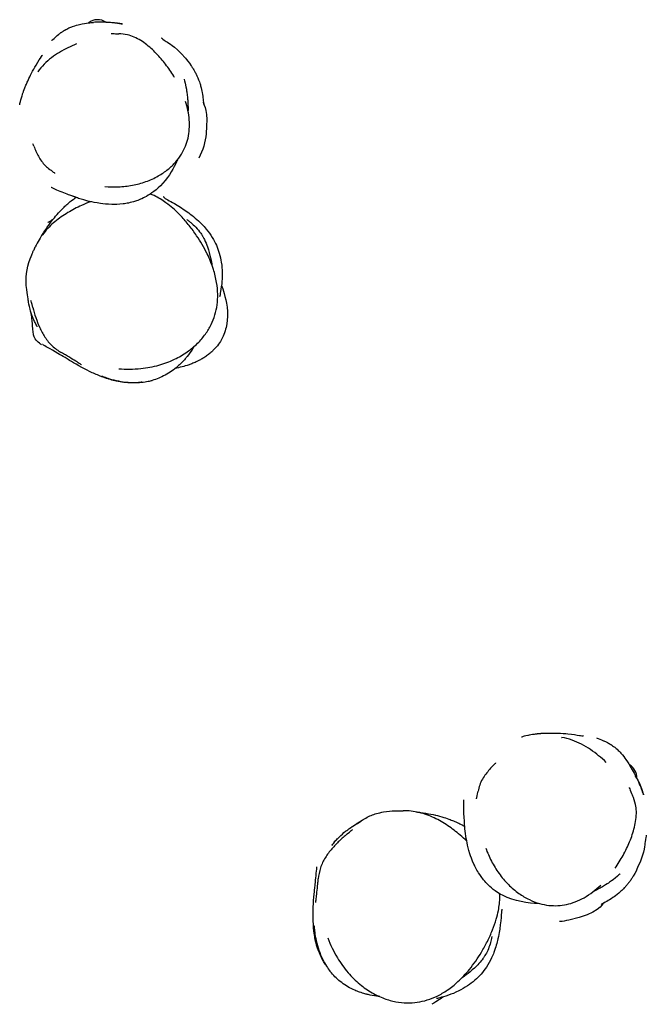
# Model space of a CAD drawing. Units: millimetres. Extents: x -6470 to 5483, y -4466 to 4839.
# Drawn here: x 628 to 995, y -2125 to -1549 of the extents above; entities that cross this region are included whole.
import ezdxf

# ---------------------------------------------------------------- set-up
doc = ezdxf.new("R2010")
doc.units = ezdxf.units.MM
doc.header["$LTSCALE"] = 75
doc.layers.add('SW_Toestellen', color=2, linetype='Continuous')

msp = doc.modelspace()

# ---------------------------------------------------------------- linework, layer by layer
at = {"layer": 'SW_Toestellen'}
for centre, start, end in [((674.1, -1557.49), 55.67464, 128.55791), ((980.91, -1992.36), 357.04662, 60.74531)]:
    msp.add_arc(centre, 8.5, start, end, dxfattribs=at)
for points, knots in [([(647.55, -1560.82), (647.55, -1560.82), (647.57, -1560.81), (647.76, -1560.67), (645.55, -1562.6), (650.2, -1558.46), (650.51, -1558.19), (651.23, -1557.59), (651.44, -1557.42), (651.95, -1557.02), (652.19, -1556.83), (652.71, -1556.46), (652.85, -1556.36), (653.17, -1556.13), (653.33, -1556.02), (653.63, -1555.82), (653.7, -1555.78), (653.84, -1555.68), (653.92, -1555.63), (654.05, -1555.55), (654.1, -1555.52), (654.19, -1555.46), (654.23, -1555.43), (654.36, -1555.35), (654.45, -1555.3), (654.68, -1555.16), (654.8, -1555.09), (655.37, -1554.75), (655.66, -1554.6), (656.45, -1554.18), (656.84, -1553.99), (658.11, -1553.4), (658.79, -1553.14), (661.11, -1552.29), (662.34, -1551.99), (665.6, -1551.24), (667.17, -1551.03), (669.72, -1550.73), (670.71, -1550.64), (671.56, -1550.57)], [68.01205, 68.01205, 68.01205, 68.01205, 74.279757, 74.279757, 108.775499, 108.775499, 110.814551, 110.814551, 111.512712, 111.512712, 112.036817, 112.036817, 112.202595, 112.202595, 112.32862, 112.32862, 112.360031, 112.360031, 112.391756, 112.391756, 112.407485, 112.407485, 112.423213, 112.423213, 112.455009, 112.455009, 112.518647, 112.518647, 112.77379, 112.77379, 113.275242, 113.275242, 114.55791, 114.55791, 118.056359, 118.056359, 124.848986, 124.848986, 130.827147, 130.827147, 130.827147, 130.827147]), ([(681.24, -1550.52), (682.65, -1550.63), (683.92, -1550.77), (685.97, -1551.05), (686.77, -1551.18), (687.72, -1551.35), (688.01, -1551.4), (688.38, -1551.47), (688.49, -1551.5), (688.6, -1551.52), (688.62, -1551.53), (688.64, -1551.54), (688.64, -1551.54), (688.63, -1551.54), (688.62, -1551.54), (688.57, -1551.53), (688.53, -1551.53), (688.3, -1551.49), (688.01, -1551.44), (686.97, -1551.28), (686.05, -1551.14), (683.64, -1550.83), (682.09, -1550.66), (678.62, -1550.43), (676.71, -1550.37), (673.68, -1550.44), (672.62, -1550.49), (671.56, -1550.57)], [-9.496526, -9.496526, -9.496526, -9.496526, -9.00132, -9.00132, -8.55527, -8.55527, -8.290348, -8.290348, -8.085683, -8.085683, -7.988543, -7.988543, -7.91464, -7.91464, -7.835424, -7.835424, -7.712346, -7.712346, -7.381657, -7.381657, -6.861587, -6.861587, -6.279936, -6.279936, -5.689904, -5.689904, -5.36887, -5.36887, -5.36887, -5.36887]), ([(681.93, -1557.02), (681.93, -1557.02), (681.95, -1557.03), (682.27, -1557.06), (683.26, -1557.14), (685.07, -1557.21), (685.72, -1557.23), (686.38, -1557.24)], [67.510373, 67.510373, 67.510373, 67.510373, 70.844466, 70.844466, 92.206965, 92.206965, 102.237907, 102.237907, 102.237907, 102.237907]), ([(719.07, -1582.86), (717.63, -1580.46), (716.06, -1578.13), (712.72, -1573.67), (710.95, -1571.54), (707.12, -1567.45), (705.07, -1565.5), (701.71, -1562.83), (700.54, -1561.99), (698.05, -1560.43), (696.72, -1559.71), (694.08, -1558.59), (692.78, -1558.16), (689.79, -1557.46), (688.07, -1557.27), (686.38, -1557.24)], [11.182631, 11.182631, 11.182631, 11.182631, 11.96988, 11.96988, 12.75713, 12.75713, 13.544379, 13.544379, 13.938004, 13.938004, 14.331629, 14.331629, 14.678086, 14.678086, 15.118878, 15.118878, 15.118878, 15.118878]), ([(711.18, -1559.56), (711.18, -1559.56), (711.21, -1559.58), (711.55, -1559.83), (712.52, -1560.52), (716.11, -1563.14), (717.92, -1563.16), (726.25, -1572.58), (727.18, -1573.62), (729.04, -1576.33), (729.32, -1576.76), (729.86, -1577.61), (730.09, -1577.97), (730.48, -1578.64), (730.62, -1578.89), (730.86, -1579.32), (730.95, -1579.48), (731.12, -1579.8), (731.22, -1579.98), (731.41, -1580.35), (731.5, -1580.54), (731.69, -1580.91), (731.78, -1581.1), (732.03, -1581.62), (732.18, -1581.94), (732.55, -1582.76), (732.73, -1583.19), (733.19, -1584.33), (733.39, -1584.89), (733.88, -1586.3), (734.09, -1586.99), (734.77, -1589.39), (735, -1590.56), (735.51, -1593.34), (735.64, -1594.5), (735.9, -1596.99), (735.95, -1597.78), (736.01, -1598.57), (736.02, -1598.7), (736.02, -1598.7)], [86.63058, 86.63058, 86.63058, 86.63058, 89.506986, 89.506986, 105.73062, 105.73062, 126.891537, 126.891537, 129.429521, 129.429521, 129.845369, 129.845369, 130.095469, 130.095469, 130.221099, 130.221099, 130.283851, 130.283851, 130.346875, 130.346875, 130.410213, 130.410213, 130.473467, 130.473467, 130.601216, 130.601216, 130.854772, 130.854772, 131.357655, 131.357655, 132.24723, 132.24723, 134.799246, 134.799246, 139.32003, 139.32003, 147.083493, 147.083493, 153.079242, 153.079242, 153.079242, 153.079242]), ([(661.73, -1563.17), (660.03, -1563.87), (658.34, -1564.61), (655.02, -1566.24), (653.38, -1567.12), (650.15, -1569.05), (648.58, -1570.1), (645.55, -1572.41), (644.1, -1573.66), (641.38, -1576.4), (640.11, -1577.9), (638.98, -1579.51)], [17.49742, 17.49742, 17.49742, 17.49742, 18.020282, 18.020282, 18.543143, 18.543143, 19.066005, 19.066005, 19.588866, 19.588866, 20.111728, 20.111728, 20.111728, 20.111728]), ([(628.6, -1598), (628.73, -1597.38), (628.75, -1596.92), (629.71, -1593.74), (629.83, -1593.34), (630.09, -1592.55), (630.17, -1592.31), (630.35, -1591.78), (630.44, -1591.53), (630.61, -1591.05), (630.65, -1590.93), (630.73, -1590.7), (630.77, -1590.6), (630.83, -1590.43), (630.86, -1590.37), (630.91, -1590.24), (630.93, -1590.16), (630.98, -1590.04), (631, -1589.99), (631.03, -1589.9), (631.05, -1589.85), (631.09, -1589.75), (631.11, -1589.7), (631.14, -1589.61), (631.16, -1589.56), (631.22, -1589.42), (631.25, -1589.34), (631.34, -1589.11), (631.39, -1588.98), (631.61, -1588.42), (631.73, -1588.14), (632.04, -1587.39), (632.19, -1587.03), (632.74, -1585.76), (633.04, -1585.11), (634.07, -1582.88), (634.64, -1581.75), (636.29, -1578.56), (637.19, -1576.97), (639.41, -1573.19), (640.49, -1571.54), (641.47, -1570.03), (641.71, -1569.68), (641.71, -1569.68)], [0, 0, 0, 0, 10.002303, 10.002303, 11.246743, 11.246743, 11.713441, 11.713441, 12.063859, 12.063859, 12.164518, 12.164518, 12.227163, 12.227163, 12.258481, 12.258481, 12.289933, 12.289933, 12.305624, 12.305624, 12.321355, 12.321355, 12.337112, 12.337112, 12.352848, 12.352848, 12.384578, 12.384578, 12.447949, 12.447949, 12.701961, 12.701961, 13.203155, 13.203155, 14.619283, 14.619283, 18.441233, 18.441233, 26.340392, 26.340392, 40.326103, 40.326103, 47.087441, 47.087441, 47.087441, 47.087441]), ([(724.55, -1583.76), (724.55, -1583.76), (725.02, -1584.94), (726.25, -1591.14), (725.99, -1589.84), (726.31, -1591.97), (726.44, -1592.91), (726.65, -1594.93), (726.72, -1595.79), (726.84, -1597.76), (726.88, -1598.48), (726.9, -1600.44), (726.9, -1600.8), (726.9, -1601.56), (726.89, -1601.83), (726.89, -1602.17)], [390.515026, 390.515026, 390.515026, 390.515026, 397.666487, 397.666487, 404.058273, 404.058273, 408.002076, 408.002076, 410.432785, 410.432785, 411.892948, 411.892948, 412.178518, 412.178518, 412.301835, 412.301835, 412.301835, 412.301835]), ([(628.43, -1598.83), (628.43, -1598.83), (628.43, -1598.82), (628.46, -1598.72), (628.51, -1598.45), (628.6, -1598)], [71.578887, 71.578887, 71.578887, 71.578887, 73.162104, 73.162104, 80.546447, 80.546447, 80.546447, 80.546447]), ([(678.17, -1646.66), (680.86, -1646.87), (683.56, -1646.92), (688.94, -1646.67), (691.66, -1646.37), (697.03, -1645.35), (699.68, -1644.64), (704.74, -1642.83), (707.16, -1641.74), (711.51, -1639.28), (713.46, -1637.96), (716.87, -1635.18), (718.36, -1633.74), (720.95, -1630.76), (722.06, -1629.26), (723.93, -1626.19), (724.71, -1624.65), (726, -1621.48), (726.51, -1619.86), (727.28, -1616.53), (727.53, -1614.82), (727.8, -1611.26), (727.78, -1609.39), (727.5, -1605.68), (727.24, -1603.85), (726.5, -1600.26), (726.03, -1598.5), (725.48, -1596.79)], [2.179368, 2.179368, 2.179368, 2.179368, 2.936111, 2.936111, 3.692854, 3.692854, 4.449597, 4.449597, 5.178753, 5.178753, 5.814535, 5.814535, 6.373656, 6.373656, 6.869767, 6.869767, 7.330457, 7.330457, 7.778384, 7.778384, 8.237028, 8.237028, 8.742675, 8.742675, 9.244736, 9.244736, 9.746797, 9.746797, 9.746797, 9.746797]), ([(735.79, -1597.28), (735.79, -1597.28), (735.82, -1597.38), (736.13, -1598.74), (738.81, -1602.34), (736.98, -1620.49), (735.71, -1625.34), (733.21, -1630.05)], [172.791834, 172.791834, 172.791834, 172.791834, 178.002755, 178.002755, 195.2879, 195.2879, 201.268833, 201.268833, 201.268833, 201.268833]), ([(636.73, -1623.04), (636.57, -1622.61), (636.43, -1622.25), (636.22, -1621.72), (636.15, -1621.56), (636.15, -1621.56)], [0, 0, 0, 0, 10.000036, 10.000036, 20.966905, 20.966905, 20.966905, 20.966905]), ([(636.73, -1623.04), (637.11, -1624.02), (637.5, -1625), (638.38, -1626.95), (638.85, -1627.92), (639.91, -1629.85), (640.5, -1630.8), (641.84, -1632.66), (642.59, -1633.56), (644.24, -1635.21), (645.13, -1635.96), (646.06, -1636.63)], [24.262194, 24.262194, 24.262194, 24.262194, 24.556658, 24.556658, 24.851122, 24.851122, 25.145586, 25.145586, 25.44005, 25.44005, 25.734514, 25.734514, 25.734514, 25.734514]), ([(720.71, -1630.98), (720.54, -1631.39), (720.36, -1631.79), (718.62, -1635.54), (716.12, -1640.25), (708.44, -1648.77), (705.28, -1650.85), (700.08, -1653.77), (697.95, -1654.59), (693.18, -1656.14), (690.91, -1656.52), (686.15, -1657.12), (684.04, -1657.14), (679.49, -1657.03), (677.49, -1656.79), (672.97, -1656.15), (670.9, -1655.71), (668.18, -1655.09), (666.51, -1654.72), (663.25, -1653.66), (662.37, -1653.34), (661.36, -1652.97), (661.07, -1652.86), (660.71, -1652.72), (660.6, -1652.68), (660.21, -1652.54), (660.03, -1652.47), (659.58, -1652.31), (659.97, -1652.47), (655.92, -1651.04), (652.7, -1649.78), (648.39, -1647.85), (646.78, -1647.08), (646.78, -1647.08)], [423.682847, 423.682847, 423.682847, 423.682847, 424.300822, 424.300822, 429.508035, 429.508035, 434.239803, 434.239803, 438.773573, 438.773573, 445.857653, 445.857653, 456.305731, 456.305731, 472.355012, 472.355012, 498.055503, 498.055503, 514.743048, 514.743048, 523.117591, 523.117591, 527.294555, 527.294555, 529.374393, 529.374393, 535.61397, 535.61397, 554.33284, 554.33284, 570.741231, 570.741231, 582.777813, 582.777813, 582.777813, 582.777813]), ([(649.05, -1638.92), (649.05, -1638.92), (648.55, -1638.51), (647.3, -1637.55), (646.72, -1637.11), (646.06, -1636.63)], [76.958529, 76.958529, 76.958529, 76.958529, 96.526404, 96.526404, 108.301027, 108.301027, 108.301027, 108.301027]), ([(641.47, -1675.19), (641.89, -1674.48), (642.32, -1673.8), (645.14, -1669.36), (647.5, -1666.25), (651.89, -1661.06), (653.59, -1659.45), (655.7, -1657.46), (656.37, -1656.86), (657.69, -1655.73), (658.27, -1655.22), (659.82, -1654.06), (660.49, -1653.58), (661.42, -1652.99)], [15.207479, 15.207479, 15.207479, 15.207479, 15.727856, 15.727856, 18.689188, 18.689188, 22.421135, 22.421135, 24.552126, 24.552126, 26.151239, 26.151239, 26.992505, 26.992505, 26.992505, 26.992505]), ([(686.43, -1753.27), (690.68, -1753.57), (695, -1753.54), (702.86, -1752.72), (706.41, -1752.06), (712.95, -1750.22), (716.01, -1749.09), (721.57, -1746.45), (724.1, -1744.99), (728.61, -1741.82), (730.65, -1740.14), (734.19, -1736.62), (735.73, -1734.83), (738.34, -1731.17), (739.45, -1729.32), (741.3, -1725.55), (742.04, -1723.65), (743.21, -1719.8), (743.63, -1717.85), (744.18, -1713.82), (744.3, -1711.73), (744.23, -1707.35), (744, -1705.06), (743.19, -1700.17), (742.55, -1697.59), (740.75, -1691.93), (739.5, -1688.88), (736.29, -1682.24), (734.22, -1678.71), (730.59, -1673.34), (729.14, -1671.37), (726.09, -1667.55), (724.49, -1665.7), (721.3, -1662.33), (719.74, -1660.8), (716.79, -1658.2), (715.44, -1657.1), (711.88, -1654.49), (709.57, -1653.06), (706.33, -1651.6), (705.57, -1651.29), (704.8, -1651.01)], [4.593546, 4.593546, 4.593546, 4.593546, 6.22003, 6.22003, 7.574019, 7.574019, 8.78564, 8.78564, 9.867156, 9.867156, 10.839478, 10.839478, 11.700626, 11.700626, 12.487837, 12.487837, 13.223084, 13.223084, 13.949148, 13.949148, 14.710568, 14.710568, 15.553211, 15.553211, 16.553336, 16.553336, 17.789842, 17.789842, 19.342818, 19.342818, 20.277338, 20.277338, 21.210413, 21.210413, 22.042182, 22.042182, 22.698545, 22.698545, 23.680171, 23.680171, 23.972775, 23.972775, 23.972775, 23.972775]), ([(712.42, -1652.38), (712.42, -1652.38), (712.56, -1652.52), (713.43, -1653.31), (712.09, -1652.68), (717.01, -1655.56), (719.61, -1656.48), (728.42, -1662.86), (729.69, -1663.83), (732.34, -1666.07), (733.67, -1667.26), (735.89, -1669.57), (736.74, -1670.49), (738.78, -1672.98), (740.02, -1674.68), (741.99, -1677.93), (742.8, -1679.48), (744.16, -1682.57), (744.73, -1684.14), (745.72, -1687.48), (746.1, -1689.25), (746.71, -1693.1), (746.85, -1695.13), (746.94, -1699.52), (746.78, -1701.72), (746.33, -1706), (746, -1707.82), (745.52, -1710.43), (745.4, -1711.01), (745.4, -1711.01)], [48.846969, 48.846969, 48.846969, 48.846969, 53.039034, 53.039034, 64.275866, 64.275866, 71.09297, 71.09297, 72.078182, 72.078182, 72.859984, 72.859984, 73.301106, 73.301106, 73.932952, 73.932952, 74.445381, 74.445381, 74.966842, 74.966842, 75.597651, 75.597651, 76.435519, 76.435519, 77.601925, 77.601925, 79.175729, 79.175729, 81.027606, 81.027606, 81.027606, 81.027606]), ([(669.85, -1655.47), (668.08, -1656.17), (666.33, -1656.91), (661.86, -1658.95), (659.19, -1660.33), (653.96, -1663.45), (651.42, -1665.2), (646.66, -1669.15), (644.45, -1671.35), (640.53, -1676.31), (638.86, -1679.05), (637.56, -1681.93)], [28.433949, 28.433949, 28.433949, 28.433949, 29.166241, 29.166241, 30.318391, 30.318391, 31.470541, 31.470541, 32.622691, 32.622691, 33.774841, 33.774841, 33.774841, 33.774841]), ([(644.92, -1667.62), (644.92, -1667.62), (644.92, -1667.62), (644.95, -1667.6), (645.3, -1667.39), (645.63, -1667.19), (645.64, -1667.18), (645.67, -1667.17), (645.7, -1667.15), (645.79, -1667.09), (645.87, -1667.05), (646.16, -1666.87), (646.39, -1666.73), (647.08, -1666.32), (647.53, -1666.05), (647.95, -1665.78)], [75.14168, 75.14168, 75.14168, 75.14168, 75.28638, 75.28638, 80.312481, 80.312481, 80.432003, 80.432003, 80.79057, 80.79057, 81.866272, 81.866272, 85.093379, 85.093379, 91.491997, 91.491997, 91.491997, 91.491997]), ([(726.14, -1665.89), (726.14, -1665.89), (726.14, -1665.89), (726.16, -1665.9), (726.24, -1665.96), (726.59, -1666.21), (726.86, -1666.41), (727.57, -1666.94), (728.01, -1667.28), (729.44, -1668.44), (730.53, -1669.41), (732.58, -1671.57), (733.54, -1672.76), (734.62, -1674.33), (734.89, -1674.76), (735.24, -1675.34), (735.34, -1675.5), (735.47, -1675.72), (735.5, -1675.79), (735.54, -1675.86), (735.55, -1675.86), (735.55, -1675.87), (735.55, -1675.87), (735.55, -1675.88), (735.55, -1675.88), (735.74, -1676.21), (735.72, -1676.18), (736.05, -1676.78), (736.28, -1677.23), (737.17, -1679.04), (737.75, -1680.45), (739.85, -1686.37), (740.66, -1691.16), (740.9, -1692.54), (740.92, -1692.6), (740.92, -1692.66)], [176.140363, 176.140363, 176.140363, 176.140363, 176.168727, 176.168727, 176.42029, 176.42029, 176.672944, 176.672944, 176.925453, 176.925453, 177.430044, 177.430044, 177.991818, 177.991818, 178.203633, 178.203633, 178.283018, 178.283018, 178.314268, 178.314268, 178.318174, 178.318174, 178.319151, 178.319151, 178.319395, 178.319395, 178.485396, 178.485396, 178.985411, 178.985411, 180.485666, 180.485666, 185.00007, 185.00007, 185.206216, 185.206216, 185.206216, 185.206216]), ([(633.48, -1713.22), (633.48, -1713.22), (633.48, -1713.17), (633.42, -1712.79), (633.31, -1712.05), (632.92, -1709.36), (632.62, -1708.19), (631.91, -1701.1), (632.44, -1694.61), (635.36, -1686.69), (635.71, -1686.02), (636.1, -1685.16), (636.3, -1684.71), (636.86, -1683.48), (637.18, -1682.76), (637.56, -1681.93)], [74.529437, 74.529437, 74.529437, 74.529437, 75.21625, 75.21625, 78.425524, 78.425524, 85.710349, 85.710349, 92.330764, 92.330764, 94.763283, 94.763283, 97.64338, 97.64338, 100.227513, 100.227513, 100.227513, 100.227513]), ([(746.54, -1704.45), (746.97, -1705.67), (747.46, -1707.25), (749.25, -1713.47), (750.97, -1720.06), (748.86, -1730.71), (747.95, -1733.5), (745.67, -1737.5), (744.95, -1738.6), (743.42, -1740.55), (742.71, -1741.38), (741.4, -1742.71), (740.9, -1743.18), (739.72, -1744.21), (739.03, -1744.78), (737.92, -1745.6), (737.6, -1745.83), (736.93, -1746.3), (736.57, -1746.53), (735.86, -1746.98), (735.5, -1747.2), (734.81, -1747.61), (734.47, -1747.8), (733.51, -1748.33), (732.92, -1748.62), (731.37, -1749.37), (730.54, -1749.73), (728.93, -1750.37), (728.2, -1750.64), (725.88, -1751.44), (724.62, -1751.79), (721.97, -1752.48), (720.7, -1752.75), (719.55, -1752.97)], [103.402786, 103.402786, 103.402786, 103.402786, 106.469508, 106.469508, 113.084272, 113.084272, 115.283203, 115.283203, 116.102483, 116.102483, 116.671339, 116.671339, 116.974184, 116.974184, 117.30058, 117.30058, 117.426169, 117.426169, 117.552126, 117.552126, 117.67826, 117.67826, 117.804147, 117.804147, 118.0577, 118.0577, 118.563782, 118.563782, 119.166367, 119.166367, 120.655879, 120.655879, 122.662712, 122.662712, 122.662712, 122.662712]), ([(638.66, -1728.73), (638.66, -1728.73), (638.64, -1728.69), (638.44, -1728.31), (638.01, -1727.55), (636.54, -1724.44), (635.34, -1721.58), (633.97, -1716.4), (633.63, -1714.26), (633.46, -1713.09), (633.45, -1712.94), (633.43, -1712.8)], [67.675545, 67.675545, 67.675545, 67.675545, 68.173612, 68.173612, 69.654096, 69.654096, 71.650306, 71.650306, 72.90041, 72.90041, 73.67903, 73.67903, 73.67903, 73.67903]), ([(641.13, -1739.21), (640.63, -1738.84), (639.68, -1738.02), (638.25, -1736.61), (637.94, -1736.32), (637.29, -1735.34), (636.99, -1734.84), (636.52, -1733.31), (636.34, -1732.37), (636.1, -1730.06), (636.02, -1728.79), (635.81, -1726.06), (635.7, -1724.95), (635.48, -1722.95), (635.38, -1722.2), (635.25, -1721.24), (635.21, -1720.93), (635.17, -1720.66)], [29.645066, 29.645066, 29.645066, 29.645066, 35.48639, 35.48639, 36.636975, 36.636975, 37.365207, 37.365207, 37.899144, 37.899144, 38.525411, 38.525411, 39.628355, 39.628355, 41.018098, 41.018098, 41.806136, 41.806136, 41.806136, 41.806136]), ([(636.07, -1717.31), (636.58, -1719.32), (637.17, -1721.31), (638.52, -1725.24), (639.27, -1727.17), (641.01, -1730.99), (642, -1732.89), (644.39, -1736.53), (645.83, -1738.3), (649.11, -1741.35), (650.91, -1742.63), (652.78, -1743.73)], [38.259118, 38.259118, 38.259118, 38.259118, 39.04595, 39.04595, 39.832781, 39.832781, 40.619613, 40.619613, 41.406444, 41.406444, 42.193276, 42.193276, 42.193276, 42.193276]), ([(688.69, -1761.13), (685.15, -1760.65), (682.64, -1759.95), (678.4, -1758.67), (676.86, -1758.08), (673.25, -1756.63), (671.57, -1755.88), (666, -1753.24), (659.82, -1749.76), (656.41, -1747.65), (655.84, -1747.28), (653.6, -1745.92), (652.18, -1745.07), (646.39, -1741.71), (642.89, -1739.67), (641.77, -1739.03), (641.69, -1738.99), (641.69, -1738.99)], [0, 0, 0, 0, 2.182163, 2.182163, 4.8333, 4.8333, 9.175114, 9.175114, 15.485682, 15.485682, 19.10496, 19.10496, 24.586891, 24.586891, 41.039766, 41.039766, 43.04065, 43.04065, 43.04065, 43.04065]), ([(664.56, -1750.89), (664.56, -1750.89), (664.54, -1750.87), (664.29, -1750.71), (663.59, -1750.27), (660.95, -1748.62), (658.43, -1747.09), (654.44, -1744.71), (653.63, -1744.23), (652.78, -1743.73)], [19.822457, 19.822457, 19.822457, 19.822457, 20.460465, 20.460465, 23.848699, 23.848699, 29.732238, 29.732238, 31.132374, 31.132374, 31.132374, 31.132374]), ([(730.38, -1740.27), (730.05, -1740.81), (729.71, -1741.36), (728.45, -1743.3), (727.47, -1744.67), (726.05, -1746.47), (725.65, -1746.95), (724.62, -1748.15), (723.86, -1748.99), (722.32, -1750.55), (721.59, -1751.24), (718.56, -1753.89), (716.09, -1755.59), (711.04, -1758.3), (708.42, -1759.33), (705.89, -1760.04)], [15.997379, 15.997379, 15.997379, 15.997379, 16.248197, 16.248197, 16.904854, 16.904854, 17.150972, 17.150972, 17.526858, 17.526858, 17.850208, 17.850208, 18.826379, 18.826379, 19.813673, 19.813673, 19.813673, 19.813673]), ([(693.82, -1761.49), (692.34, -1761.48), (690.86, -1761.39), (687.88, -1761.04), (686.41, -1760.78), (683.41, -1760.1), (681.92, -1759.66), (679.38, -1758.81), (678.35, -1758.41), (677.25, -1757.94), (676.96, -1757.82), (676.64, -1757.66), (676.56, -1757.62), (676.54, -1757.6), (676.6, -1757.61), (676.93, -1757.72), (677.27, -1757.85), (678.52, -1758.29), (679.66, -1758.69), (682.54, -1759.54), (684.32, -1760), (688.05, -1760.72), (689.96, -1760.98), (693.72, -1761.28), (695.52, -1761.32), (698.89, -1761.21), (700.43, -1761.06), (703.07, -1760.69), (704.17, -1760.47), (705.34, -1760.19), (705.64, -1760.11), (705.89, -1760.04)], [-9.580829, -9.580829, -9.580829, -9.580829, -9.134815, -9.134815, -8.669278, -8.669278, -8.107673, -8.107673, -7.534698, -7.534698, -7.224803, -7.224803, -6.985631, -6.985631, -6.734698, -6.734698, -6.373816, -6.373816, -5.772893, -5.772893, -5.135386, -5.135386, -4.550917, -4.550917, -4.005685, -4.005685, -3.469682, -3.469682, -2.944235, -2.944235, -2.727975, -2.727975, -2.727975, -2.727975]), ([(699.81, -1761.1), (699.59, -1761.13), (699.37, -1761.16), (697.5, -1761.39), (695.69, -1761.51), (693.82, -1761.49)], [-0.6457747, -0.6457747, -0.6457747, -0.6457747, -0.5672528, -0.5672528, 0, 0, 0, 0]), ([(921.96, -1968.63), (921.96, -1968.63), (922, -1968.62), (922.19, -1968.56), (922.42, -1968.49), (922.77, -1968.38)], [76.112458, 76.112458, 76.112458, 76.112458, 79.371235, 79.371235, 86.046625, 86.046625, 86.046625, 86.046625]), ([(922.77, -1968.38), (923.3, -1968.23), (923.95, -1968.01), (926.22, -1967.5), (926.92, -1967.35), (928.71, -1967.06), (929.08, -1967.01), (929.94, -1966.89), (930.33, -1966.84), (931.22, -1966.74), (931.4, -1966.72), (931.75, -1966.69), (931.86, -1966.68), (932.06, -1966.66), (932.13, -1966.66), (932.28, -1966.64), (932.36, -1966.63), (932.55, -1966.62), (932.65, -1966.61), (932.81, -1966.6), (932.86, -1966.59), (933.02, -1966.58), (933.12, -1966.57), (933.41, -1966.55), (933.57, -1966.54), (934.27, -1966.49), (934.61, -1966.48), (935.52, -1966.43), (935.95, -1966.41), (937.32, -1966.37), (938.03, -1966.36), (940.54, -1966.35), (941.86, -1966.39), (945.57, -1966.54), (947.47, -1966.7), (952.14, -1967.15), (954.29, -1967.48), (956.9, -1967.9), (957.69, -1968.04), (958.14, -1968.12), (958.2, -1968.13), (958.2, -1968.13)], [0, 0, 0, 0, 10.000814, 10.000814, 13.824017, 13.824017, 14.669138, 14.669138, 15.303975, 15.303975, 15.451959, 15.451959, 15.51463, 15.51463, 15.545955, 15.545955, 15.5774, 15.5774, 15.609163, 15.609163, 15.62488, 15.62488, 15.656747, 15.656747, 15.720812, 15.720812, 15.97745, 15.97745, 16.479051, 16.479051, 17.708502, 17.708502, 21.203231, 21.203231, 28.313275, 28.313275, 41.116369, 41.116369, 49.7782, 49.7782, 52.17586, 52.17586, 52.17586, 52.17586]), ([(971.55, -1983.53), (970.12, -1982.19), (968.64, -1980.88), (965.59, -1978.39), (964.01, -1977.19), (960.69, -1974.94), (958.97, -1973.88), (955.37, -1972), (953.5, -1971.18), (949.6, -1969.83), (947.57, -1969.31), (945.5, -1968.98)], [20.374886, 20.374886, 20.374886, 20.374886, 21.012683, 21.012683, 21.650479, 21.650479, 22.288276, 22.288276, 22.926072, 22.926072, 23.563869, 23.563869, 23.563869, 23.563869]), ([(965.99, -1969.2), (965.99, -1969.2), (966.05, -1969.23), (966.42, -1969.43), (964.9, -1968.82), (969.03, -1970.48), (969.37, -1970.62), (970.32, -1971.03), (970.74, -1971.2), (972.06, -1971.87), (972.34, -1972.01), (972.9, -1972.31), (973, -1972.37), (973.22, -1972.49), (973.32, -1972.55), (973.5, -1972.66), (973.56, -1972.69), (973.7, -1972.78), (973.78, -1972.82), (973.94, -1972.93), (974.04, -1972.98), (974.22, -1973.09), (974.31, -1973.15), (974.47, -1973.26), (974.55, -1973.31), (974.91, -1973.55), (975.12, -1973.69), (976.03, -1974.32), (976.42, -1974.63), (977.24, -1975.29), (977.59, -1975.6), (978.86, -1976.75), (979.51, -1977.43), (981.48, -1979.61), (982.34, -1980.8), (984.42, -1983.79), (985.26, -1985.24), (987.09, -1988.43), (987.77, -1989.75), (988.41, -1990.94), (988.54, -1991.18), (988.65, -1991.38)], [47.253475, 47.253475, 47.253475, 47.253475, 55.09747, 55.09747, 86.87186, 86.87186, 89.19982, 89.19982, 90.947274, 90.947274, 91.352563, 91.352563, 91.43594, 91.43594, 91.498663, 91.498663, 91.530014, 91.530014, 91.561522, 91.561522, 91.59335, 91.59335, 91.625221, 91.625221, 91.656765, 91.656765, 91.785689, 91.785689, 92.293354, 92.293354, 92.902824, 92.902824, 94.73136, 94.73136, 99.169261, 99.169261, 107.202836, 107.202836, 120.438278, 120.438278, 124.624321, 124.624321, 124.624321, 124.624321]), ([(905.68, -1985.17), (904.88, -1985.97), (904.09, -1986.8), (902.56, -1988.53), (901.81, -1989.43), (900.39, -1991.34), (899.72, -1992.34), (898.5, -1994.49), (897.96, -1995.64), (897.1, -1998.02), (896.78, -1999.24), (896.57, -2000.46)], [28.23382, 28.23382, 28.23382, 28.23382, 28.599265, 28.599265, 28.96471, 28.96471, 29.330155, 29.330155, 29.6956, 29.6956, 30.061045, 30.061045, 30.061045, 30.061045]), ([(905.68, -1985.17), (906.07, -1984.79), (906.38, -1984.47), (906.86, -1983.97), (907, -1983.8), (907, -1983.8)], [0, 0, 0, 0, 10.000047, 10.000047, 21.289825, 21.289825, 21.289825, 21.289825]), ([(992.79, -2000.58), (992.98, -2001.14), (993.12, -2001.59), (993.28, -2002.14), (993.33, -2002.3), (993.36, -2002.43), (993.36, -2002.46), (993.37, -2002.49), (993.37, -2002.49), (993.37, -2002.49), (993.36, -2002.48), (993.35, -2002.46), (993.34, -2002.44), (993.32, -2002.36), (993.29, -2002.27), (993.12, -2001.77), (992.88, -2001.03), (992.16, -1999), (991.68, -1997.75), (990.43, -1994.85), (989.66, -1993.23), (988.71, -1991.49), (988.68, -1991.44), (988.65, -1991.38)], [-9.492488, -9.492488, -9.492488, -9.492488, -9.13642, -9.13642, -8.883399, -8.883399, -8.781582, -8.781582, -8.710654, -8.710654, -8.640928, -8.640928, -8.55704, -8.55704, -8.400588, -8.400588, -7.821267, -7.821267, -7.26022, -7.26022, -6.675241, -6.675241, -6.654758, -6.654758, -6.654758, -6.654758]), ([(989.4, -1992.76), (989.61, -1993.14), (989.81, -1993.53), (990.71, -1995.32), (991.3, -1996.65), (992.21, -1998.9), (992.55, -1999.84), (992.79, -2000.58)], [-1.125272, -1.125272, -1.125272, -1.125272, -0.986876, -0.986876, -0.470649, -0.470649, 0, 0, 0, 0]), ([(984.96, -1998.26), (984.96, -1998.26), (985.08, -1998.58), (985.61, -1999.93), (986.22, -2001.37), (986.9, -2002.84)], [65.799427, 65.799427, 65.799427, 65.799427, 77.949868, 77.949868, 100.246973, 100.246973, 100.246973, 100.246973]), ([(895.63, -2004.93), (895.63, -2004.93), (895.65, -2004.85), (895.83, -2004.1), (896.19, -2002.54), (896.57, -2000.46)], [75.445639, 75.445639, 75.445639, 75.445639, 81.912512, 81.912512, 107.485999, 107.485999, 107.485999, 107.485999]), ([(976.69, -2045.48), (978.4, -2043.05), (979.97, -2040.53), (982.82, -2035.35), (984.1, -2032.71), (986.36, -2027.23), (987.35, -2024.4), (988.43, -2020), (988.73, -2018.5), (989.12, -2015.43), (989.22, -2013.83), (989.12, -2010.85), (988.96, -2009.47), (988.29, -2006.29), (987.67, -2004.51), (986.9, -2002.84)], [12.960206, 12.960206, 12.960206, 12.960206, 13.913696, 13.913696, 14.867186, 14.867186, 15.820676, 15.820676, 16.297421, 16.297421, 16.774167, 16.774167, 17.177588, 17.177588, 17.727657, 17.727657, 17.727657, 17.727657]), ([(931.9, -2066.11), (926.29, -2066.14), (917.34, -2064.69), (906.44, -2059.04), (903.8, -2056.58), (899.83, -2052.46), (898.54, -2050.7), (895.86, -2046.68), (894.89, -2044.72), (892.98, -2040.53), (892.33, -2038.62), (890.99, -2034.34), (890.53, -2032.33), (889.54, -2027.74), (888.88, -2022.73), (888.66, -2019.02), (888.63, -2018.47), (888.59, -2017.83), (888.58, -2017.64), (888.56, -2017.33), (888.55, -2017.21), (888.51, -2016.71), (888.48, -2016.2), (888.3, -2013.45), (888.16, -2009.51), (888.16, -2006.16), (888.17, -2005.45), (888.17, -2005.45)], [403.738179, 403.738179, 403.738179, 403.738179, 411.071355, 411.071355, 416.740372, 416.740372, 422.190008, 422.190008, 430.894836, 430.894836, 443.876841, 443.876841, 464.457135, 464.457135, 498.088495, 498.088495, 508.033375, 508.033375, 512.9935, 512.9935, 515.473051, 515.473051, 522.911877, 522.911877, 542.719059, 542.719059, 549.959207, 549.959207, 549.959207, 549.959207]), ([(811.04, -2032.19), (811.04, -2032.19), (811.05, -2032.17), (811.21, -2031.97), (811.74, -2031.24), (814.19, -2028.36), (816.42, -2025.98), (819.9, -2023.22), (820.76, -2022.6), (822.06, -2021.71), (822.41, -2021.49), (822.79, -2021.24), (822.87, -2021.2), (823.17, -2021.01), (822.59, -2021.37), (823.03, -2021.09), (823.4, -2020.84), (825.09, -2019.73), (826.68, -2018.66), (829.36, -2016.94), (832.12, -2015.32), (835.93, -2013.81), (838.27, -2013.07), (843.49, -2012.16), (846.31, -2011.95), (848.7, -2011.87), (848.76, -2011.88), (849.83, -2011.87), (850.62, -2011.86), (851.97, -2011.84), (852.32, -2011.84), (852.68, -2011.83)], [47.501887, 47.501887, 47.501887, 47.501887, 47.813669, 47.813669, 49.532972, 49.532972, 51.574883, 51.574883, 52.185316, 52.185316, 52.783065, 52.783065, 53.425669, 53.425669, 55.353914, 55.353914, 57.478649, 57.478649, 63.852387, 63.852387, 67.475534, 67.475534, 70.775636, 70.775636, 73.159247, 73.159247, 75.698866, 75.698866, 78.994775, 78.994775, 80.030502, 80.030502, 80.030502, 80.030502]), ([(889.94, -2029.56), (888.68, -2028.38), (887.39, -2027.22), (883.78, -2024.15), (881.41, -2022.31), (876.37, -2018.89), (873.71, -2017.32), (868.12, -2014.68), (865.19, -2013.61), (859.04, -2012.16), (855.84, -2011.79), (852.68, -2011.83)], [23.087945, 23.087945, 23.087945, 23.087945, 23.634963, 23.634963, 24.582673, 24.582673, 25.530383, 25.530383, 26.478093, 26.478093, 27.425803, 27.425803, 27.425803, 27.425803]), ([(860.45, -2012.53), (861.27, -2012.61), (862.07, -2012.71), (867.28, -2013.39), (871.09, -2014.22), (877.65, -2016), (879.84, -2016.86), (882.53, -2017.94), (883.35, -2018.29), (884.94, -2019), (885.64, -2019.32), (887.3, -2020.2), (887.96, -2020.57), (888.79, -2021.09)], [15.207479, 15.207479, 15.207479, 15.207479, 15.727856, 15.727856, 18.689188, 18.689188, 22.421135, 22.421135, 24.552126, 24.552126, 26.151239, 26.151239, 26.927065, 26.927065, 26.927065, 26.927065]), ([(871.39, -2014.26), (871.46, -2014.3), (871.52, -2014.34), (871.6, -2014.39), (871.62, -2014.4), (871.63, -2014.41)], [69.3837361, 69.3837361, 69.3837361, 69.3837361, 70.1603752, 70.1603752, 70.3783952, 70.3783952, 70.3783952, 70.3783952]), ([(823.57, -2020.77), (823.57, -2020.77), (823.71, -2020.69), (824.41, -2020.26), (825.38, -2019.67), (827.68, -2018.25), (828.08, -2017.99), (828.09, -2017.98)], [101.258904, 101.258904, 101.258904, 101.258904, 103.302208, 103.302208, 109.878457, 109.878457, 121.864587, 121.864587, 121.864587, 121.864587]), ([(819.99, -2025.43), (818.39, -2026.75), (816.84, -2028.12), (813.86, -2030.99), (812.43, -2032.48), (809.69, -2035.68), (808.38, -2037.39), (806.08, -2041.11), (805.1, -2043.13), (803.72, -2047.38), (803.32, -2049.59), (803.11, -2051.74)], [31.11438, 31.11438, 31.11438, 31.11438, 31.760054, 31.760054, 32.405728, 32.405728, 33.051401, 33.051401, 33.697075, 33.697075, 34.342749, 34.342749, 34.342749, 34.342749]), ([(994.99, -2026.17), (994.99, -2026.17), (994.98, -2026.22), (994.88, -2026.72), (994.66, -2027.97), (993.81, -2032.53), (994.84, -2033.9), (989.36, -2046.36), (988.82, -2047.65), (987.07, -2050.57), (986.8, -2051), (986.28, -2051.79), (986.1, -2052.07), (985.71, -2052.62), (985.53, -2052.88), (985.22, -2053.3), (985.11, -2053.45), (984.88, -2053.76), (984.75, -2053.93), (984.5, -2054.26), (984.36, -2054.43), (984.1, -2054.75), (983.98, -2054.91), (983.61, -2055.36), (983.38, -2055.62), (982.77, -2056.32), (982.43, -2056.69), (981.53, -2057.64), (981.07, -2058.09), (979.94, -2059.16), (979.37, -2059.66), (977.41, -2061.32), (976.38, -2062.04), (973.92, -2063.73), (972.83, -2064.36), (970.5, -2065.7), (969.7, -2066.1), (968.79, -2066.58), (968.64, -2066.66), (968.64, -2066.66)], [83.44725, 83.44725, 83.44725, 83.44725, 86.639873, 86.639873, 102.102505, 102.102505, 122.122482, 122.122482, 124.352063, 124.352063, 124.702703, 124.702703, 124.874546, 124.874546, 125.000331, 125.000331, 125.063109, 125.063109, 125.126102, 125.126102, 125.189249, 125.189249, 125.252286, 125.252286, 125.379426, 125.379426, 125.632876, 125.632876, 126.136067, 126.136067, 126.978318, 126.978318, 129.358102, 129.358102, 133.572092, 133.572092, 140.712826, 140.712826, 147.21257, 147.21257, 147.21257, 147.21257]), ([(901.04, -2033.65), (902, -2036.27), (903.12, -2038.83), (905.7, -2043.8), (907.17, -2046.21), (910.47, -2050.82), (912.3, -2053), (916.18, -2056.91), (918.23, -2058.67), (922.37, -2061.61), (924.42, -2062.83), (928.45, -2064.76), (930.41, -2065.52), (934.27, -2066.61), (936.13, -2066.99), (939.76, -2067.39), (941.51, -2067.44), (944.98, -2067.26), (946.69, -2067.03), (950.09, -2066.3), (951.78, -2065.8), (955.17, -2064.5), (956.89, -2063.68), (960.36, -2061.72), (962.08, -2060.57), (965.35, -2058.07), (966.89, -2056.73), (968.34, -2055.32)], [2.60389, 2.60389, 2.60389, 2.60389, 3.501348, 3.501348, 4.398806, 4.398806, 5.296264, 5.296264, 6.14278, 6.14278, 6.881036, 6.881036, 7.530701, 7.530701, 8.107359, 8.107359, 8.643232, 8.643232, 9.164355, 9.164355, 9.698249, 9.698249, 10.287186, 10.287186, 10.932828, 10.932828, 11.57847, 11.57847, 11.57847, 11.57847]), ([(802.52, -2091.65), (801.46, -2088.23), (801.02, -2085.66), (800.4, -2081.29), (800.29, -2079.64), (800.07, -2075.75), (800.04, -2073.91), (800.08, -2067.75), (800.64, -2060.57), (801.09, -2056.78), (801.17, -2056.08), (801.48, -2053.31), (801.66, -2051.46), (802.01, -2047.83), (802.18, -2046.19), (802.31, -2044.95), (802.33, -2044.71), (802.34, -2044.6)], [0, 0, 0, 0, 2.182163, 2.182163, 4.8333, 4.8333, 9.175114, 9.175114, 15.485681, 15.485681, 19.039374, 19.039374, 24.667564, 24.667564, 31.786071, 31.786071, 33.991978, 33.991978, 33.991978, 33.991978]), ([(979.6, -2048.76), (979.6, -2048.76), (978.76, -2049.64), (974.89, -2052.78), (975.08, -2052.57), (973.32, -2053.83), (972.39, -2054.46), (970.44, -2055.69), (969.65, -2056.17), (967.89, -2057.16), (967.19, -2057.55), (965.49, -2058.39), (965.14, -2058.57), (964.44, -2058.9), (964.23, -2059), (963.98, -2059.12)], [369.720611, 369.720611, 369.720611, 369.720611, 375.693895, 375.693895, 381.779648, 381.779648, 386.582784, 386.582784, 389.256993, 389.256993, 390.950627, 390.950627, 391.342782, 391.342782, 391.479416, 391.479416, 391.479416, 391.479416]), ([(801.6, -2065.45), (801.6, -2065.45), (801.6, -2065.42), (801.65, -2065.12), (801.76, -2064.31), (802.13, -2061.22), (802.46, -2058.29), (802.92, -2053.67), (803.02, -2052.73), (803.11, -2051.74)], [19.822457, 19.822457, 19.822457, 19.822457, 20.460465, 20.460465, 23.848699, 23.848699, 29.732238, 29.732238, 31.132374, 31.132374, 31.132374, 31.132374]), ([(808.69, -2086.28), (810.21, -2090.26), (812.05, -2094.13), (816.12, -2100.92), (818.22, -2103.86), (822.65, -2109.02), (824.95, -2111.29), (829.69, -2115.22), (832.08, -2116.9), (836.86, -2119.66), (839.23, -2120.78), (843.92, -2122.51), (846.19, -2123.15), (850.62, -2123.98), (852.75, -2124.21), (856.94, -2124.29), (858.99, -2124.17), (862.98, -2123.59), (864.93, -2123.15), (868.81, -2121.96), (870.75, -2121.18), (874.69, -2119.27), (876.67, -2118.1), (880.77, -2115.3), (882.83, -2113.63), (887.19, -2109.63), (889.42, -2107.22), (894.08, -2101.51), (896.41, -2098.15), (899.75, -2092.59), (900.92, -2090.45), (903.1, -2086.07), (904.1, -2083.83), (905.81, -2079.52), (906.54, -2077.45), (907.66, -2073.67), (908.1, -2071.98), (908.96, -2067.64), (909.28, -2064.94), (909.25, -2061.59), (909.22, -2060.98), (909.18, -2060.38)], [3.419147, 3.419147, 3.419147, 3.419147, 4.755903, 4.755903, 5.869577, 5.869577, 6.864691, 6.864691, 7.754614, 7.754614, 8.553269, 8.553269, 9.262238, 9.262238, 9.908771, 9.908771, 10.514635, 10.514635, 11.110724, 11.110724, 11.738114, 11.738114, 12.431494, 12.431494, 13.250845, 13.250845, 14.268051, 14.268051, 15.545907, 15.545907, 16.314247, 16.314247, 17.082207, 17.082207, 17.767825, 17.767825, 18.309473, 18.309473, 19.119626, 19.119626, 19.297687, 19.297687, 19.297687, 19.297687]), ([(969.91, -2065.85), (969.91, -2065.85), (969.89, -2065.86), (969.45, -2066.19), (967.51, -2072.02), (947.6, -2076.28), (946.42, -2076.57), (944.16, -2076.66)], [165.922114, 165.922114, 165.922114, 165.922114, 168.067063, 168.067063, 188.326227, 188.326227, 190.72164, 190.72164, 190.72164, 190.72164]), ([(910.46, -2069.39), (910.46, -2069.39), (910.37, -2070.23), (910.13, -2072.99), (909.98, -2075.15), (909.33, -2080.56), (909.05, -2083.02), (907.94, -2087.96), (907.64, -2089.17), (906.88, -2091.79), (906.42, -2093.2), (905.43, -2095.77), (904.97, -2096.85), (903.63, -2099.69), (902.62, -2101.53), (900.5, -2104.72), (899.42, -2106.13), (897.16, -2108.72), (895.96, -2109.92), (893.32, -2112.24), (891.87, -2113.34), (888.65, -2115.5), (886.88, -2116.48), (883.03, -2118.37), (881.04, -2119.14), (877.12, -2120.5), (875.43, -2120.96), (872.91, -2121.64), (872.35, -2121.78), (872.35, -2121.78)], [42.173416, 42.173416, 42.173416, 42.173416, 45.312488, 45.312488, 49.32483, 49.32483, 51.706022, 51.706022, 52.37101, 52.37101, 52.992293, 52.992293, 53.403929, 53.403929, 54.035205, 54.035205, 54.556832, 54.556832, 55.086279, 55.086279, 55.720073, 55.720073, 56.551616, 56.551616, 57.695506, 57.695506, 59.232686, 59.232686, 61.109535, 61.109535, 61.109535, 61.109535]), ([(805.88, -2099.45), (805.26, -2098.34), (804.66, -2097.16), (803.6, -2094.74), (803.13, -2093.52), (802.12, -2090.45), (801.67, -2088.62), (801, -2085.12), (800.81, -2083.47), (800.62, -2081.24), (800.59, -2080.49), (800.56, -2079.61), (800.56, -2079.37), (800.57, -2079.13), (800.58, -2079.13), (800.62, -2079.36), (800.64, -2079.65), (800.74, -2080.76), (800.84, -2081.76), (801.19, -2084.42), (801.48, -2086.14), (802.31, -2089.76), (802.83, -2091.63), (804.09, -2095.23), (804.79, -2096.93), (806.31, -2100.09), (807.1, -2101.51), (808.62, -2103.96), (809.34, -2104.97), (810.26, -2106.16), (810.54, -2106.5), (810.77, -2106.77)], [-9.578426, -9.578426, -9.578426, -9.578426, -9.173565, -9.173565, -8.782118, -8.782118, -8.188806, -8.188806, -7.542989, -7.542989, -7.08351, -7.08351, -6.764046, -6.764046, -6.468039, -6.468039, -6.105314, -6.105314, -5.547263, -5.547263, -4.910033, -4.910033, -4.314626, -4.314626, -3.762593, -3.762593, -3.218487, -3.218487, -2.675862, -2.675862, -2.377825, -2.377825, -2.377825, -2.377825]), ([(904.66, -2085.34), (904.66, -2085.34), (904.65, -2085.38), (904.61, -2085.6), (904.57, -2085.81), (904.45, -2086.43), (904.37, -2086.84), (904.03, -2088.3), (903.7, -2089.57), (902.87, -2092.04), (902.36, -2093.27), (901.3, -2095.42), (900.74, -2096.37), (900.02, -2097.46), (899.88, -2097.67), (899.7, -2097.93), (899.66, -2097.98), (899.62, -2098.05), (899.61, -2098.06), (899.59, -2098.08), (899.59, -2098.08), (899.59, -2098.09), (899.59, -2098.09), (899.59, -2098.09), (899.59, -2098.09), (899.38, -2098.38), (899.4, -2098.35), (899.02, -2098.86), (898.74, -2099.23), (897.57, -2100.69), (896.62, -2101.74), (892.54, -2105.85), (888.62, -2108.68), (886.99, -2109.81), (886.78, -2109.96), (886.63, -2110.07)], [134.548587, 134.548587, 134.548587, 134.548587, 134.733228, 134.733228, 134.966889, 134.966889, 135.201059, 135.201059, 135.673315, 135.673315, 136.137832, 136.137832, 136.580158, 136.580158, 136.688538, 136.688538, 136.717524, 136.717524, 136.72477, 136.72477, 136.726582, 136.726582, 136.727035, 136.727035, 136.727261, 136.727261, 136.88121, 136.88121, 137.345001, 137.345001, 138.736538, 138.736538, 142.918547, 142.918547, 143.619089, 143.619089, 143.619089, 143.619089]), ([(839.04, -2120.61), (838.41, -2120.55), (837.77, -2120.47), (835.48, -2120.15), (833.82, -2119.84), (831.59, -2119.31), (830.98, -2119.15), (829.47, -2118.73), (828.38, -2118.39), (826.32, -2117.65), (825.38, -2117.28), (821.7, -2115.65), (819.12, -2114.14), (814.52, -2110.7), (812.49, -2108.76), (810.78, -2106.77)], [15.997499, 15.997499, 15.997499, 15.997499, 16.248197, 16.248197, 16.904854, 16.904854, 17.150972, 17.150972, 17.526858, 17.526858, 17.850208, 17.850208, 18.826379, 18.826379, 19.813673, 19.813673, 19.813673, 19.813673]), ([(876.24, -2120.73), (875.55, -2121.23), (874.71, -2121.82), (872.57, -2123.25), (871.17, -2124.18), (869.5, -2125.1)], [74.548483, 74.548483, 74.548483, 74.548483, 76.434688, 76.434688, 78.575699, 78.575699, 78.575699, 78.575699])]:
    msp.add_open_spline(points, degree=3, knots=knots, dxfattribs=at)
for points in [[(678.78, -1550.39), (679.63, -1550.42), (680.45, -1550.46), (681.24, -1550.52)], [(638.97, -1579.53), (638.97, -1579.53), (638.98, -1579.52), (638.98, -1579.51)], [(636.07, -1717.31), (635.45, -1714.9), (634.96, -1713.31), (634.96, -1713.31)], [(945.42, -1968.97), (945.42, -1968.97), (945.45, -1968.97), (945.5, -1968.98)], [(819.99, -2025.43), (821.92, -2023.86), (823.15, -2022.74), (823.15, -2022.74)], [(812.42, -2029.79), (813.38, -2029), (814.06, -2028.44), (814.57, -2028.02)], [(807.24, -2101.72), (806.79, -2101.01), (806.33, -2100.25), (805.88, -2099.45)]]:
    msp.add_open_spline(points, degree=3, dxfattribs=at)

doc.saveas('drawing.dxf')
